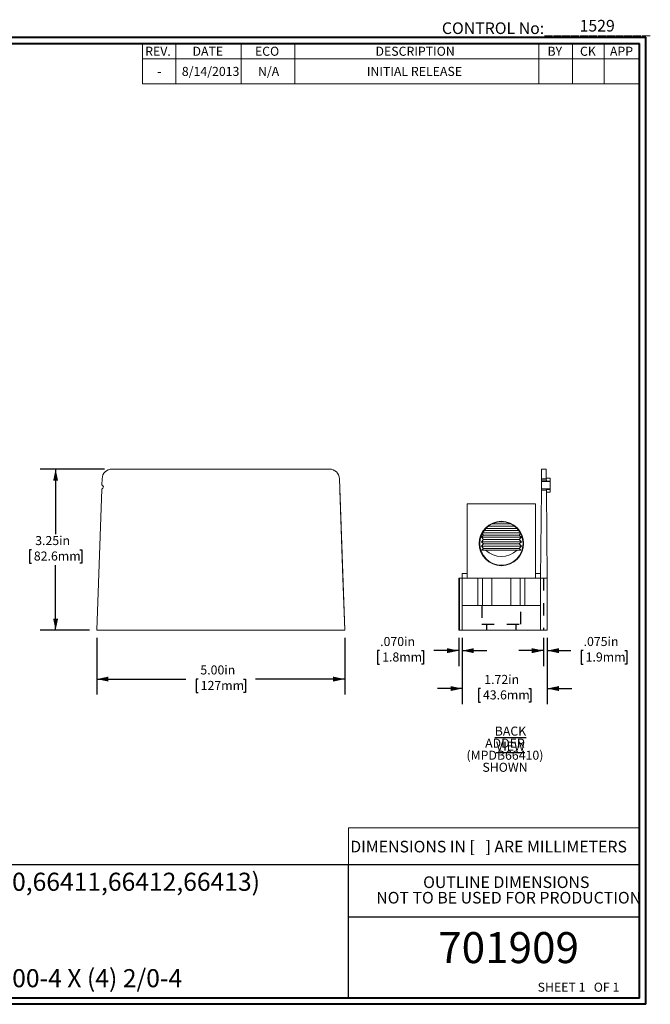
# Model space of a CAD drawing. Units: inches. Extents: x 0.3 to 10.7, y 0.3 to 8.3.
# Drawn here: x 5.6 to 10.7, y 0.3 to 8.3 of the extents above; entities that cross this region are included whole.
import ezdxf

# ---------------------------------------------------------------- set-up
doc = ezdxf.new("R2010")
doc.units = ezdxf.units.IN
doc.header["$MEASUREMENT"] = 0
doc.linetypes.add('HIDDEN', pattern=[0.075, 0.05, -0.025])
for name, color, linetype in [('DATA', 7, 'Continuous'), ('DETAIL', 7, 'Continuous'), ('SLD-0', 7, 'Continuous')]:
    doc.layers.add(name, color=color, linetype=linetype)
doc.styles.add('SLDTEXTSTYLE0', font='TXT', dxfattribs={"width": 0.605})
doc.styles.add('SLDTEXTSTYLE1', font='TXT', dxfattribs={"width": 0.682984})
doc.styles.add('SLDTEXTSTYLE2', font='TXT', dxfattribs={"width": 0.520972})
doc.styles.add('SLDTEXTSTYLE6', font='TXT', dxfattribs={"width": 0.5675})
doc.dimstyles.new('SLDDIMSTYLE0', dxfattribs={"dimtxt": 0.07078, "dimasz": 0.094, "dimexe": 0, "dimexo": 0.0625, "dimgap": 0.017695, "dimtad": 0, "dimtih": 1, "dimtoh": 1, "dimdec": 3, "dimlfac": 2.5, "dimrnd": 1e-09, "dimzin": 12, "dimdsep": 46, "dimtxsty": 'SLDTEXTSTYLE0', "dimsah": 1, "dimcen": 0.09, "dimadec": 0, "dimazin": 3, "dimtfac": 1, "dimtmove": 0, "dimatfit": 0, "dimfxl": 1, "dimfrac": 2, "dimtolj": 1, "dimtzin": 12, "dimarcsym": 0})
doc.dimstyles.new('SLDDIMSTYLE1', dxfattribs={"dimtxt": 0.07078, "dimasz": 0.094, "dimexe": 0, "dimexo": 0.0625, "dimgap": 0.017695, "dimtad": 0, "dimtih": 1, "dimtoh": 1, "dimlfac": 2.5, "dimrnd": 1e-09, "dimzin": 12, "dimdsep": 46, "dimtxsty": 'SLDTEXTSTYLE0', "dimsah": 1, "dimcen": 0.09, "dimadec": 0, "dimazin": 3, "dimtfac": 1, "dimtmove": 0, "dimatfit": 0, "dimfxl": 1, "dimfrac": 2, "dimtolj": 1, "dimtzin": 12, "dimarcsym": 0})
doc.dimstyles.new('SLDDIMSTYLE2', dxfattribs={"dimtxt": 0.07078, "dimasz": 0.094, "dimexe": 0, "dimexo": 0.0625, "dimgap": 0.017695, "dimtad": 0, "dimtih": 1, "dimtoh": 1, "dimlfac": 2.5, "dimrnd": 1e-09, "dimzin": 12, "dimdsep": 46, "dimtxsty": 'SLDTEXTSTYLE0', "dimsah": 1, "dimcen": 0.09, "dimadec": 0, "dimazin": 3, "dimtfac": 1, "dimtofl": 0, "dimtmove": 0, "dimatfit": 3, "dimfxl": 1, "dimfrac": 2, "dimtolj": 1, "dimtzin": 12, "dimarcsym": 0})
doc.dimstyles.new('SLDDIMSTYLE3', dxfattribs={"dimtxt": 0.07078, "dimasz": 0.094, "dimexe": 0, "dimexo": 0.0625, "dimgap": 0.017695, "dimtad": 0, "dimtih": 1, "dimtoh": 1, "dimlfac": 2.5, "dimrnd": 1e-09, "dimzin": 4, "dimdsep": 46, "dimtxsty": 'SLDTEXTSTYLE0', "dimsah": 1, "dimcen": 0.09, "dimadec": 0, "dimazin": 1, "dimtfac": 1, "dimtofl": 0, "dimtmove": 0, "dimatfit": 3, "dimfxl": 1, "dimfrac": 2, "dimtolj": 1, "dimtzin": 12, "dimarcsym": 0})
doc.dimstyles.new('SLDDIMSTYLE4', dxfattribs={"dimtxt": 0.07078, "dimasz": 0.094, "dimexe": 0, "dimexo": 0.0625, "dimgap": 0.017695, "dimtad": 0, "dimtih": 1, "dimtoh": 1, "dimdec": 3, "dimlfac": 2.5, "dimrnd": 1e-09, "dimzin": 4, "dimdsep": 46, "dimtxsty": 'SLDTEXTSTYLE0', "dimsah": 1, "dimcen": 0.09, "dimadec": 0, "dimazin": 1, "dimtfac": 1, "dimtmove": 0, "dimatfit": 0, "dimfxl": 1, "dimfrac": 2, "dimtolj": 1, "dimtzin": 12, "dimarcsym": 0})

# ---------------------------------------------------------------- blocks, each defined once
blk = doc.blocks.new('mm DIM NOTE')
at = {"layer": 'SLD-0', "color": 7, "lineweight": 15}
for p, q in [((0, 0), (0, 0.3)), ((0, 0.3), (2.35, 0.3))]:
    blk.add_line(p, q, dxfattribs=at)
at = {"layer": 'SLD-0', "color": 7, "insert": (0.0157, 0.1945), "char_height": 0.09375, "attachment_point": 1, "style": 'SLDTEXTSTYLE0'}
blk.add_mtext('DIMENSIONS IN [   ] ARE MILLIMETERS', dxfattribs=at)
blk = doc.blocks.new('SW_NOTE_0')
at = {"color": 0, "linetype": 'Continuous', "lineweight": 0, "char_height": 0.145833, "attachment_point": 2, "style": 'SLDTEXTSTYLE0'}
for s, insert in [('MPDB(66410,66411,66412,66413)', (1.5221, 0.188)), ('(1) 500-4 X (4) 2/0-4', (1.5406, -0.5898))]:
    blk.add_mtext(s, dxfattribs=dict(at, insert=insert))
blk = doc.blocks.new('SW_NOTE_1')
at = {"color": 0, "linetype": 'Continuous', "lineweight": 0, "char_height": 0.09375, "attachment_point": 2, "style": 'SLDTEXTSTYLE2'}
for s, insert in [('OUTLINE DIMENSIONS', (0.5929, 0.1209)), ('NOT TO BE USED FOR PRODUCTION', (0.6122, -0.0041))]:
    blk.add_mtext(s, dxfattribs=dict(at, insert=insert))
blk = doc.blocks.new('SW_TABLEANNOTATION_0')
at = {"color": 0, "linetype": 'Continuous', "lineweight": 0}
for p, q in [((0, 0), (0, -0.325)), ((4.0099, 0), (0, 0)), ((0.2686, 0), (0.2686, -0.125)), ((0.7964, 0), (0.7964, -0.125)), ((1.227, 0), (1.227, -0.125)), ((3.1956, 0), (3.1956, -0.125)), ((3.4673, 0), (3.4673, -0.125)), ((3.7251, 0), (3.7251, -0.125)), ((4.0099, -0.325), (4.0099, 0)), ((0, -0.125), (4.0099, -0.125)), ((0.2686, -0.125), (0.2686, -0.325)), ((0.7964, -0.125), (0.7964, -0.325)), ((1.227, -0.125), (1.227, -0.325)), ((3.1956, -0.125), (3.1956, -0.325)), ((3.4673, -0.125), (3.4673, -0.325)), ((3.7251, -0.125), (3.7251, -0.325)), ((0, -0.325), (4.0099, -0.325))]:
    blk.add_line(p, q, dxfattribs=at)
at = {"color": 0, "linetype": 'Continuous', "lineweight": 0, "attachment_point": 1, "style": 'SLDTEXTSTYLE0'}
for s, insert, char_height in [('REV.', (0.0209, -0.0263), 0.07292), ('DATE', (0.4029, -0.0263), 0.07292), ('ECO', (0.9064, -0.0263), 0.07292), ('DESCRIPTION', (1.8791, -0.0263), 0.072917), ('BY', (3.2666, -0.0263), 0.07292), ('CK', (3.5287, -0.0263), 0.07292), ('APP', (3.7703, -0.0263), 0.07292), ('-', (0.1181, -0.1888), 0.0729), ('8/14/2013', (0.3165, -0.1888), 0.07292), ('N/A', (0.9307, -0.1888), 0.07292), ('INITIAL RELEASE', (1.8089, -0.1888), 0.072917)]:
    blk.add_mtext(s, dxfattribs=dict(at, insert=insert, char_height=char_height))
blk = doc.blocks.new('_D_10')
at = {"layer": 'DETAIL'}
for p, q in [((6.2635, 4.6464), (5.7434, 4.6464)), ((5.8684, 4.6464), (5.8684, 4.1213)), ((5.6726, 3.9964), (5.6564, 3.9964)), ((5.6564, 3.9964), (5.6564, 3.8877)), ((6.0642, 3.9964), (6.0804, 3.9964)), ((6.0804, 3.9964), (6.0804, 3.8877)), ((5.6564, 3.8877), (5.6726, 3.8877)), ((5.8684, 3.3464), (5.8684, 3.8715)), ((6.0804, 3.8877), (6.0642, 3.8877)), ((6.1409, 3.3464), (5.7434, 3.3464))]:
    blk.add_line(p, q, dxfattribs=at)
for points in [[(5.8684, 4.6464), (5.8484, 4.5524), (5.8884, 4.5524)], [(5.8684, 3.3464), (5.8884, 3.4404), (5.8484, 3.4404)]]:
    blk.add_solid(points, dxfattribs=at)
at = {"layer": 'DETAIL', "char_height": 0.07292, "attachment_point": 1, "style": 'SLDTEXTSTYLE0'}
for s, insert in [('3.25in', (5.7037, 4.1066, 0.6996)), ('82.6mm', (5.6929, 3.9817, 0.6996))]:
    blk.add_mtext(s, dxfattribs=dict(at, insert=insert))
blk = doc.blocks.new('_D_11')
at = {"layer": 'DETAIL'}
for p, q in [((6.2009, 3.2864), (6.2009, 2.8277)), ((8.2009, 3.2864), (8.2009, 2.8277)), ((6.2009, 2.9527), (6.92, 2.9527)), ((7.0186, 2.9527), (7.0024, 2.9527)), ((7.0024, 2.9527), (7.0024, 2.844)), ((7.3832, 2.9527), (7.3994, 2.9527)), ((7.3994, 2.9527), (7.3994, 2.844)), ((8.2009, 2.9527), (7.4817, 2.9527)), ((7.0024, 2.844), (7.0186, 2.844)), ((7.3994, 2.844), (7.3832, 2.844))]:
    blk.add_line(p, q, dxfattribs=at)
for points in [[(6.2009, 2.9527), (6.2949, 2.9327), (6.2949, 2.9727)], [(8.2009, 2.9527), (8.1069, 2.9727), (8.1069, 2.9327)]]:
    blk.add_solid(points, dxfattribs=at)
at = {"layer": 'DETAIL', "char_height": 0.07292, "attachment_point": 1, "style": 'SLDTEXTSTYLE0'}
for s, insert in [('5.00in', (7.0361, 3.0629, 0.6996)), ('127mm', (7.0388, 2.938, 0.6996))]:
    blk.add_mtext(s, dxfattribs=dict(at, insert=insert))
blk = doc.blocks.new('_D_12')
at = {"layer": 'DETAIL'}
for p, q in [((9.8043, 3.2864), (9.8043, 3.0572)), ((9.8343, 3.2864), (9.8343, 3.0572)), ((9.8043, 3.1822), (9.6043, 3.1822)), ((9.8343, 3.1822), (10.0254, 3.1822)), ((10.1239, 3.1822), (10.1077, 3.1822)), ((10.1077, 3.1822), (10.1077, 3.0735)), ((10.4615, 3.1822), (10.4777, 3.1822)), ((10.4777, 3.1822), (10.4777, 3.0735)), ((10.1077, 3.0735), (10.1239, 3.0735)), ((10.4777, 3.0735), (10.4615, 3.0735))]:
    blk.add_line(p, q, dxfattribs=at)
for points in [[(9.8043, 3.1822), (9.7103, 3.2022), (9.7103, 3.1622)], [(9.8343, 3.1822), (9.9283, 3.1622), (9.9283, 3.2022)]]:
    blk.add_solid(points, dxfattribs=at)
at = {"layer": 'DETAIL', "char_height": 0.07292, "attachment_point": 1, "style": 'SLDTEXTSTYLE0'}
for s, insert in [('.075in', (10.128, 3.2924, 0.0016)), ('1.9mm', (10.1442, 3.1675, 0.0016))]:
    blk.add_mtext(s, dxfattribs=dict(at, insert=insert))
blk = doc.blocks.new('_D_13')
at = {"layer": 'DETAIL'}
for p, q in [((9.1203, 3.2864), (9.1203, 3.0572)), ((9.1483, 3.2864), (9.1483, 3.0572)), ((8.4825, 3.1822), (8.4663, 3.1822)), ((8.4663, 3.1822), (8.4663, 3.0735)), ((8.8201, 3.1822), (8.8363, 3.1822)), ((8.8363, 3.1822), (8.8363, 3.0735)), ((9.1203, 3.1822), (8.9187, 3.1822)), ((9.1483, 3.1822), (9.3483, 3.1822)), ((8.4663, 3.0735), (8.4825, 3.0735)), ((8.8363, 3.0735), (8.8201, 3.0735))]:
    blk.add_line(p, q, dxfattribs=at)
for points in [[(9.1203, 3.1822), (9.0263, 3.2022), (9.0263, 3.1622)], [(9.1483, 3.1822), (9.2423, 3.1622), (9.2423, 3.2022)]]:
    blk.add_solid(points, dxfattribs=at)
at = {"layer": 'DETAIL', "char_height": 0.07292, "attachment_point": 1, "style": 'SLDTEXTSTYLE0'}
for s, insert in [('.070in', (8.4866, 3.2924, 0.0016)), ('1.8mm', (8.5028, 3.1675, 0.0016))]:
    blk.add_mtext(s, dxfattribs=dict(at, insert=insert))
blk = doc.blocks.new('_D_14')
at = {"layer": 'DETAIL'}
for p, q in [((9.1483, 3.2864), (9.1483, 2.7514)), ((9.8343, 3.2864), (9.8343, 2.7514)), ((9.1483, 2.8764), (8.9483, 2.8764)), ((9.2955, 2.8764), (9.2793, 2.8764)), ((9.2793, 2.8764), (9.2793, 2.7677)), ((9.6871, 2.8764), (9.7033, 2.8764)), ((9.7033, 2.8764), (9.7033, 2.7677)), ((9.8343, 2.8764), (10.0343, 2.8764)), ((9.2793, 2.7677), (9.2955, 2.7677)), ((9.7033, 2.7677), (9.6871, 2.7677))]:
    blk.add_line(p, q, dxfattribs=at)
for points in [[(9.1483, 2.8764), (9.0543, 2.8964), (9.0543, 2.8564)], [(9.8343, 2.8764), (9.9283, 2.8564), (9.9283, 2.8964)]]:
    blk.add_solid(points, dxfattribs=at)
at = {"layer": 'DETAIL', "char_height": 0.07292, "attachment_point": 1, "style": 'SLDTEXTSTYLE0'}
for s, insert in [('1.72in', (9.3266, 2.9866, 0.0016)), ('43.6mm', (9.3158, 2.8617, 0.0016))]:
    blk.add_mtext(s, dxfattribs=dict(at, insert=insert))
blk = doc.blocks.new('SW_NOTE_5')
at = {"layer": 'DETAIL', "color": 0, "attachment_point": 2, "style": 'SLDTEXTSTYLE0'}
for s, insert, char_height in [('\\LBACK VIEW', (0.3167, 0.094), 0.072917), ('ADDER', (0.272, -0.0032), 0.07292), ('(MPDB66410)', (0.2721, -0.1004), 0.072917), ('SHOWN', (0.2728, -0.1977), 0.07292)]:
    blk.add_mtext(s, dxfattribs=dict(at, insert=insert, char_height=char_height))

msp = doc.modelspace()

# ---------------------------------------------------------------- linework, layer by layer
at = {"color": 7, "linetype": 'Continuous', "lineweight": 40}
for p, q in [((0.32993, 8.12957), (10.62993, 8.12957)), ((10.62993, 0.32957), (10.62993, 8.12957)), ((0.37993, 8.07957), (10.57993, 8.07957)), ((10.57993, 0.37957), (10.57993, 8.07957)), ((10.62993, 0.32957), (0.32993, 0.32957)), ((10.57993, 0.37957), (0.37993, 0.37957))]:
    msp.add_line(p, q, dxfattribs=at)
at = {"color": 7, "linetype": 'Continuous', "lineweight": 15}
for p, q in [((8.07822, 4.64641), (6.32352, 4.64641)), ((9.78862, 4.64641), (9.82662, 4.64641)), ((6.24357, 4.5692), (6.24184, 4.51965)), ((8.15817, 4.5692), (8.20087, 3.34641)), ((8.15873, 4.55652), (8.15829, 4.5692)), ((8.15873, 4.55652), (8.15861, 4.5565)), ((9.78774, 4.54573), (9.78775, 4.54633)), ((9.78774, 4.54573), (9.8593, 4.54573)), ((9.78783, 4.55652), (9.78775, 4.54633)), ((9.78775, 4.54633), (9.8593, 4.54633)), ((9.78783, 4.55652), (9.78795, 4.5692)), ((9.8274, 4.55652), (9.78783, 4.55652)), ((9.82729, 4.5692), (9.78795, 4.5692)), ((9.8593, 4.57241), (9.82727, 4.57241)), ((9.82729, 4.5692), (9.8274, 4.55652)), ((9.82746, 4.54962), (9.8274, 4.55652)), ((9.8593, 4.54962), (9.82746, 4.54962)), ((9.8593, 4.57241), (9.8593, 4.54962)), ((9.8593, 4.54962), (9.8593, 4.54633)), ((9.8593, 4.54633), (9.8593, 4.54573)), ((9.8593, 4.54573), (9.8593, 4.48709)), ((6.24065, 4.4856), (6.20087, 3.34641)), ((8.16143, 4.47582), (8.16155, 4.47579)), ((8.18632, 3.76641), (8.16155, 4.47579)), ((9.78094, 3.76641), (9.78713, 4.47579)), ((9.78722, 4.48648), (9.78713, 4.47579)), ((9.82811, 4.47579), (9.78713, 4.47579)), ((9.8593, 4.48648), (9.78722, 4.48648)), ((9.8593, 4.48709), (9.78723, 4.48709)), ((9.8593, 4.48319), (9.82804, 4.48319)), ((9.82811, 4.47579), (9.82804, 4.48319)), ((9.82811, 4.47579), (9.8343, 3.76641)), ((9.82824, 4.46041), (9.8593, 4.46041)), ((9.8593, 4.48709), (9.8593, 4.48648)), ((9.8593, 4.48648), (9.8593, 4.48319)), ((9.8593, 4.48319), (9.8593, 4.46041)), ((9.18862, 3.76641), (9.18862, 4.36641)), ((9.18862, 4.36641), (9.74062, 4.36641)), ((9.74062, 3.76641), (9.74062, 4.36641)), ((9.31221, 4.13241), (9.61703, 4.13241)), ((9.32387, 4.15041), (9.60536, 4.15041)), ((9.33916, 4.16841), (9.59008, 4.16841)), ((9.35962, 4.18641), (9.56962, 4.18641)), ((9.38938, 4.20441), (9.53986, 4.20441)), ((9.32142, 4.11441), (9.30342, 4.09641)), ((9.30342, 4.09641), (9.32142, 4.07841)), ((9.30342, 4.09641), (9.62582, 4.09641)), ((9.32142, 4.07841), (9.30342, 4.06041)), ((9.30342, 4.06041), (9.32142, 4.04241)), ((9.30342, 4.06041), (9.62582, 4.06041)), ((9.30913, 4.1267), (9.32142, 4.11441)), ((9.32142, 4.11441), (9.60782, 4.11441)), ((9.32142, 4.07841), (9.60782, 4.07841)), ((9.60782, 4.11441), (9.62011, 4.1267)), ((9.62582, 4.09641), (9.60782, 4.11441)), ((9.60782, 4.07841), (9.62582, 4.09641)), ((9.62582, 4.06041), (9.60782, 4.07841)), ((9.60782, 4.04241), (9.62582, 4.06041)), ((9.32142, 4.04241), (9.30342, 4.02441)), ((9.30342, 4.02441), (9.32142, 4.00641)), ((9.30342, 4.02441), (9.62582, 4.02441)), ((9.32142, 4.00641), (9.30742, 3.99241)), ((9.30742, 3.99241), (9.62182, 3.99241)), ((9.32142, 4.04241), (9.60782, 4.04241)), ((9.32142, 4.00641), (9.60782, 4.00641)), ((9.62582, 4.02441), (9.60782, 4.04241)), ((9.60782, 4.00641), (9.62582, 4.02441)), ((9.62182, 3.99241), (9.60782, 4.00641)), ((8.18632, 3.76641), (8.1862, 3.76641)), ((8.18632, 3.76641), (8.20099, 3.34641)), ((9.1203, 3.34641), (9.1203, 3.76641)), ((9.1203, 3.76641), (9.12712, 3.76641)), ((9.12712, 3.76641), (9.12712, 3.34641)), ((9.12712, 3.76641), (9.1483, 3.76641)), ((9.1483, 3.80441), (9.18862, 3.80441)), ((9.1483, 3.80441), (9.1483, 3.76641)), ((9.27421, 3.76641), (9.1483, 3.76641)), ((9.1483, 3.54641), (9.1483, 3.76641)), ((9.27421, 3.54641), (9.27421, 3.76641)), ((9.27421, 3.76641), (9.31197, 3.76641)), ((9.31197, 3.76641), (9.31197, 3.54641)), ((9.38862, 3.76641), (9.31197, 3.76641)), ((9.54062, 3.76641), (9.38862, 3.76641)), ((9.61727, 3.76641), (9.54062, 3.76641)), ((9.61727, 3.54641), (9.61727, 3.76641)), ((9.61727, 3.76641), (9.65503, 3.76641)), ((9.65503, 3.76641), (9.65503, 3.54641)), ((9.78094, 3.76641), (9.65503, 3.76641)), ((9.74062, 3.80441), (9.78127, 3.80441)), ((9.8343, 3.76641), (9.78094, 3.76641)), ((9.78094, 3.76641), (9.78094, 3.34641)), ((9.8343, 3.34641), (9.8343, 3.76641)), ((9.1483, 3.54641), (9.1483, 3.34641)), ((9.1483, 3.54641), (9.78094, 3.54641)), ((8.20087, 3.34641), (6.20087, 3.34641)), ((8.20099, 3.34641), (8.20087, 3.34641)), ((9.12712, 3.34641), (9.1203, 3.34641)), ((9.1483, 3.34641), (9.12712, 3.34641)), ((9.78094, 3.34641), (9.1483, 3.34641)), ((9.78094, 3.34641), (9.8343, 3.34641))]:
    msp.add_line(p, q, dxfattribs=at)
at = {"color": 8, "linetype": 'Continuous', "lineweight": 15}
for p, q in [((9.38862, 3.54641), (9.38862, 3.76641)), ((9.54062, 3.54641), (9.54062, 3.76641))]:
    msp.add_line(p, q, dxfattribs=at)
at = {"color": 7, "linetype": 'Continuous', "lineweight": 30}
for p, q in [((10.57993, 1.45389), (0.37993, 1.45389)), ((8.22993, 0.37957), (8.22993, 1.45389)), ((8.22993, 1.03389), (10.57993, 1.03389))]:
    msp.add_line(p, q, dxfattribs=at)
at = {"color": 7, "linetype": 'Continuous', "lineweight": 15, "flags": 128}
for points in [[(9.78795, 4.5692), (9.78803, 4.57938), (9.78812, 4.58935), (9.78821, 4.59895), (9.78828, 4.60801), (9.78836, 4.61639), (9.78842, 4.62395), (9.78848, 4.63058), (9.78853, 4.63615), (9.78857, 4.64058), (9.7886, 4.6438), (9.78861, 4.64575), (9.78862, 4.64641)], [(9.82662, 4.64641), (9.82663, 4.64575), (9.82664, 4.6438), (9.82667, 4.64058), (9.82671, 4.63615), (9.82676, 4.63058), (9.82682, 4.62395), (9.82688, 4.61639), (9.82695, 4.60801), (9.82703, 4.59895), (9.82712, 4.58935), (9.8272, 4.57938), (9.82729, 4.5692)], [(9.78774, 4.54573), (9.78774, 4.54551), (9.78771, 4.54273), (9.78768, 4.53915), (9.78765, 4.53487), (9.7876, 4.53001), (9.78756, 4.52474), (9.78751, 4.51921), (9.78746, 4.5136), (9.78741, 4.50807), (9.78737, 4.5028), (9.78732, 4.49795), (9.78729, 4.49366), (9.78726, 4.49008), (9.78723, 4.48731), (9.78723, 4.48709)], [(9.78722, 4.48648), (9.78723, 4.48708), (9.78723, 4.48709)]]:
    msp.add_lwpolyline(points, dxfattribs=at)
at = {"color": 7, "linetype": 'Continuous', "lineweight": 15}
for radius in [0.179, 0.175]:
    msp.add_circle((9.46462, 4.04641), radius, dxfattribs=at)
for centre, radius, start, end in [((6.32352, 4.56641), 0.08, 90, 178), ((8.07822, 4.56641), 0.08, 2, 90), ((8.07834, 4.56641), 0.08, 2, 90), ((6.23544, 4.50283), 0.018, 286.843583, 69.156417), ((9.46462, 4.12991), 0.1875, 227.166572, 312.833428)]:
    msp.add_arc(centre, radius, start, end, dxfattribs=at)
at = {"layer": 'DETAIL', "linetype": 'HIDDEN'}
for p, q in [((9.8043, 3.76641), (9.8043, 3.34641)), ((9.30742, 3.54641), (9.30742, 3.39641)), ((9.62182, 3.39641), (9.62182, 3.54641)), ((9.30742, 3.39641), (9.62182, 3.39641)), ((9.34502, 3.39641), (9.34502, 3.34641)), ((9.58422, 3.34641), (9.58422, 3.39641))]:
    msp.add_line(p, q, dxfattribs=at)

# ---------------------------------------------------------------- block references
at = {"color": 7, "linetype": 'Continuous', "lineweight": 0}
for name, p in [('SW_TABLEANNOTATION_0', (6.57004, 8.07957)), ('SW_NOTE_0', (4.46299, 1.20295)), ('SW_NOTE_1', (8.91133, 1.24047))]:
    msp.add_blockref(name, p, dxfattribs=at)
at = {"layer": 'DATA'}
msp.add_blockref('mm DIM NOTE', (8.22993, 1.45389), dxfattribs=at)
at = {"layer": 'DETAIL'}
msp.add_blockref('SW_NOTE_5', (9.22124, 2.47548), dxfattribs=at)

# ---------------------------------------------------------------- texts
at = {"color": 7, "linetype": 'Continuous', "lineweight": 0}
for s, insert, char_height, attachment_point, style in [('1529', (10.23758, 8.26974), 0.09375, 2, 'SLDTEXTSTYLE0'), ('CONTROL No:____________', (8.9847, 8.24969), 0.09375, 1, 'SLDTEXTSTYLE1'), ('701909', (9.52274, 0.91167), 0.25, 2, 'SLDTEXTSTYLE0'), ('SHEET 1   OF 1', (9.75716, 0.504), 0.0729167, 1, 'SLDTEXTSTYLE6')]:
    msp.add_mtext(s, dxfattribs=dict(at, insert=insert, char_height=char_height, attachment_point=attachment_point, style=style))

# ---------------------------------------------------------------- dimensions: what is measured, and where the dimension line sits
at = {"layer": 'DETAIL'}
dim = msp.add_linear_dim(base=(5.86842, 3.34641), p1=(6.32352, 4.64641), p2=(6.20087, 3.34641), angle=90, dimstyle='SLDDIMSTYLE2', dxfattribs=at)
dim.commit()
dim.dimension.update_dxf_attribs({"geometry": '_D_10', "text_midpoint": (5.86842, 3.99641), "dimtype": 160})
for base, p1, p2, dimstyle, picture, middle in [((6.20087, 2.95271), (8.20087, 3.34641), (6.20087, 3.34641), 'SLDDIMSTYLE3', '_D_11', (7.20087, 2.95271)), ((9.1483, 3.18217), (9.1203, 3.34641), (9.1483, 3.34641), 'SLDDIMSTYLE4', '_D_13', (8.65129, 3.18217)), ((9.148299039, 2.8764492354), (9.834299039, 3.3464070286), (9.148299039, 3.3464070286), 'SLDDIMSTYLE1', '_D_14', (9.491299039, 2.8764492354)), ((9.8043, 3.18217), (9.8343, 3.34641), (9.8043, 3.34641), 'SLDDIMSTYLE0', '_D_12', (10.29272, 3.18217))]:
    dim = msp.add_linear_dim(base=base, p1=p1, p2=p2, dimstyle=dimstyle, dxfattribs=at)
    dim.commit()
    dim.dimension.update_dxf_attribs({"geometry": picture, "text_midpoint": middle, "dimtype": 160})

doc.saveas('drawing.dxf')
